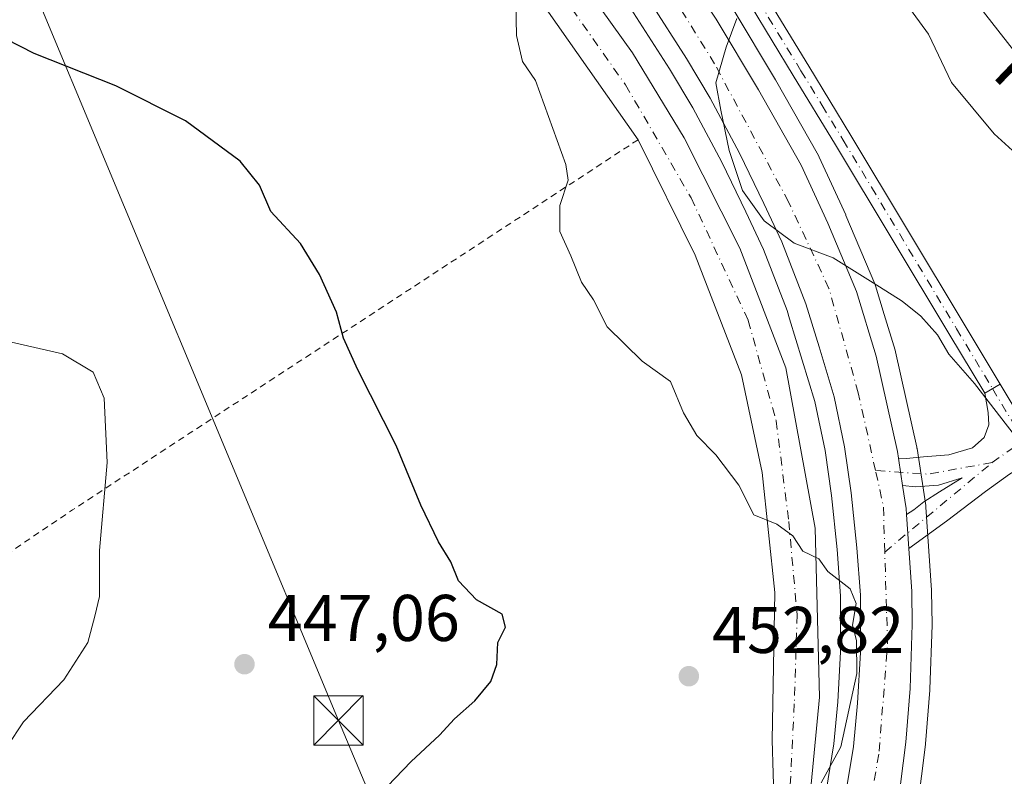
# Model space of a CAD drawing. Units: metres. Extents: x 593521 to 596954, y 4749889 to 4752249.
# Drawn here: x 595540 to 595690, y 4751013 to 4751127 of the extents above; entities that cross this region are included whole.
import ezdxf
from ezdxf.enums import TextEntityAlignment as Align

# ---------------------------------------------------------------- set-up
doc = ezdxf.new("R2010")
doc.units = ezdxf.units.M
doc.header["$MEASUREMENT"] = 0
doc.linetypes.add('DGN Style 2', pattern=[1.6480167562047852, 0.988810053722871, -0.6592067024819142])
doc.linetypes.add('DGN Style 4', pattern=[2.6384748266838614, 1.318413404963828, -0.6592067024819142, 0.001648016756204785, -0.6592067024819142])
for name, color, linetype, lineweight in [('Alambrada', 7, 'DGN Style 2', 0), ('Camino Cxs', 7, 'Continuous', 0), ('Camino eje', 30, 'DGN Style 4', 13), ('Carretera de calzada única Cxs', 7, 'Continuous', 13), ('Carretera de calzada única eje', 7, 'DGN Style 4', 0), ('Cima', 7, 'Continuous', 0), ('Curva de nivel maestra', 30, 'Continuous', 30), ('Curva de nivel normal', 30, 'Continuous', 0), ('Núcleo urbano CxS', 7, 'Continuous', 0), ('Pista no pavimentada Cxs', 111, 'Continuous', 0), ('Pista no pavimentada eje', 91, 'DGN Style 4', 0), ('Prado CxS', 92, 'Continuous', 0), ('Punto de cota en terreno', 7, 'Continuous', 0), ('Rótulo de punto de cota en terreno', 7, 'Continuous', 0), ('Suelo desnudo CxS', 253, 'Continuous', 0), ('Tendido', 6, 'Continuous', 0), ('Texto cartográfico', 7, 'Continuous', 0), ('Torre de tendido puntual', 7, 'Continuous', 0)]:
    doc.layers.add(name, color=color, linetype=linetype, lineweight=lineweight)
doc.styles.add('Style-Arial', font='txt')

# ---------------------------------------------------------------- blocks, each defined once
blk = doc.blocks.new('5PATER')
at = {"layer": 'Suelo desnudo CxS', "linetype": 'Continuous', "lineweight": 0}
h = blk.add_hatch(color=51, dxfattribs=at)
edge = h.paths.add_edge_path()
edge.add_ellipse((0, 0), major_axis=(-0.1095731443231308, -0.1110710700762829), ratio=0.9994222409660322, start_angle=0, end_angle=360)
blk = doc.blocks.new('*U39')
at = {"layer": 'Carretera de calzada única Cxs', "color": 7, "linetype": 'Continuous', "lineweight": 13}
for points in [[(595577.6355999997, 4751223.536900001, 457.969299999997), (595598.1408000002, 4751195.5571, 459.2051999999967), (595612.5606000006, 4751176.0441, 459.4339000000036), (595625.5253, 4751157.6555, 459.2608000000037), (595634.1242000004, 4751145.2862, 459.0791000000027), (595646.0305000005, 4751127.492900001, 458.7477999999974), (595652.4467000002, 4751116.7773, 458.4723999999987), (595658.9289999995, 4751105.334000001, 458.5700999999972), (595662.9638999999, 4751096.536599999, 458.2909999999974), (595667.3295, 4751086.151699999, 458.0728999999993), (595670.3060999997, 4751076.3621, 457.9529999999941), (595673.5471999999, 4751061.8761, 457.6781999999948), (595673.7055000003, 4751060.839000001, 457.6284000000014), (595674.0697999997, 4751058.4528, 457.513300000006), (595674.3357999995, 4751056.7108, 457.4508999999962), (595674.8701, 4751053.210999999, 457.3747000000003), (595674.9316999996, 4751052.3114, 457.3484999999928), (595675.2834000001, 4751047.170600001, 457.1848000000027), (595675.7300000006, 4751040.643300001, 456.9579999999987), (595675.7961999997, 4751035.6162, 456.8380999999936), (595675.4654999999, 4751025.892700001, 456.6070000000037), (595674.8039999995, 4751017.756800001, 456.547000000006), (595673.6134000003, 4751008.1656, 456.4651000000013)], [(595665.6759000003, 4751009.7531, 455.8148999999976), (595666.8664999995, 4751017.0953, 456.0305999999982), (595667.4617999997, 4751023.6437, 456.1836999999941), (595667.9248000003, 4751031.3828, 456.3163999999961), (595667.9248000003, 4751040.047900001, 456.4910999999993), (595667.3957000002, 4751047.257900001, 456.6059999999998), (595666.5357999997, 4751055.5922, 456.756899999993), (595665.5038999999, 4751062.577299999, 456.8837000000058), (595663.9164000005, 4751070.184, 457.0574999999953), (595661.6673999997, 4751077.7908, 457.2237000000023), (595659.6168999998, 4751084.2731, 457.3273000000045), (595655.9789000005, 4751093.732000001, 457.584400000007), (595653.2536000004, 4751099.5396, 457.6707000000025), (595649.5494999997, 4751107.159600001, 457.8469000000041), (595645.1045000004, 4751115.520500001, 458.0240000000049), (595641.5060999999, 4751121.552999999, 458.1800999999978), (595636.0027999999, 4751130.125499999, 458.3366999999998), (595628.9118999997, 4751140.920499999, 458.5715000000055), (595618.9636000004, 4751154.8906, 458.8414000000049), (595610.7085999995, 4751166.4264, 459.0620000000054), (595597.3734999998, 4751184.524, 459.156799999997), (595581.0751999998, 4751207.066500001, 458.5810000000056)]]:
    blk.add_polyline3d(points, dxfattribs=at)
blk = doc.blocks.new('5TTEND')
at = {"layer": 'Cima', "color": 7, "linetype": 'Continuous', "lineweight": 0}
for p, q in [((-0.375, 0.3754), (0.375, -0.3746)), ((0.3720000000000001, 0.3784000000000001), (-0.3720000000000001, -0.3776))]:
    blk.add_line(p, q, dxfattribs=at)
at = {"layer": 'Cima', "color": 7, "linetype": 'Continuous', "lineweight": 0, "flags": 128}
blk.add_lwpolyline([(-0.375, -0.3746), (0.375, -0.3746), (0.375, 0.3754), (-0.375, 0.3754), (-0.3720000000000001, -0.3776)], dxfattribs=at)

msp = doc.modelspace()

# ---------------------------------------------------------------- linework, layer by layer
at = {"layer": 'Alambrada', "color": 7, "linetype": 'DGN Style 2', "lineweight": 0, "extrusion": (-0.1009927056881686, -0.06157945250758054, 0.9929795790582251), "elevation": -352269.4010647371, "flags": 128}
msp.add_lwpolyline([(-3746498.359850055, 2960941.202033348), (-3746498.359850055, 2961086.711338495)], dxfattribs=at)
at = {"layer": 'Alambrada', "color": 7, "linetype": 'DGN Style 2', "lineweight": 0, "extrusion": (-0.5576324018959854, 0.8073442122630154, 0.1929803805601106), "elevation": 3503723.83652279, "flags": 128}
msp.add_lwpolyline([(-3190222.07189544, -688637.3154296351), (-3190119.510001098, -688650.50414295), (-3190050.167930313, -688654.6490564834)], dxfattribs=at)
at = {"layer": 'Camino Cxs', "color": 7, "linetype": 'Continuous', "lineweight": 0, "extrusion": (-0.02353243988166073, -0.01371792500811485, 0.9996289525652444), "elevation": -78732.62915463609, "flags": 128}
msp.add_lwpolyline([(-3804585.832603173, 2906279.369435854), (-3804585.832603173, 2906276.619691032)], dxfattribs=at)
at = {"layer": 'Camino Cxs', "color": 7, "linetype": 'Continuous', "lineweight": 0}
for points in [[(595686.7851, 4751070.723200001, 460.3369999999995), (595681.3300999999, 4751079.8101, 460.5877000000037), (595664.1300999997, 4751108.450099999, 460.6852999999974), (595657.7200999996, 4751118.950099999, 460.4217000000062), (595651.3300999999, 4751129.470100001, 460.0103999999993), (595643.3400999998, 4751143.350099999, 460.0994999999967), (595635.4301000005, 4751157.280099999, 460.6141000000061), (595627.5900999998, 4751170.700099999, 461.3834000000061), (595619.7301000003, 4751184.100099999, 462.3657999999996), (595613.1901000004, 4751194.800100001, 463.234500000006), (595606.6601, 4751205.540100001, 463.6827999999951), (595604.7701000003, 4751209.2601, 463.8426000000036), (595603.3000999996, 4751213.170100001, 463.9988000000012), (595602.7200999996, 4751215.0001, 463.9544000000024), (595602.1501000002, 4751216.8301, 463.9149999999936), (595601.3501000004, 4751219.4101, 463.8620999999985), (595600.7200999996, 4751221.120100001, 463.7997000000032), (595599.9101, 4751222.7501, 463.7367999999988), (595597.7451, 4751226.4001, 463.5587999999989)], [(595610.4901000002, 4751215.140100001, 463.6861000000063), (595609.1300999997, 4751214.200099999, 463.7241999999969), (595607.7801000001, 4751213.2501, 463.7663999999932), (595607.5301000001, 4751212.5801, 463.7874000000011), (595607.5900999998, 4751211.7401, 463.8013999999966), (595607.5601000005, 4751210.7401, 463.8181999999942), (595607.7301000003, 4751209.780099999, 463.8358000000007), (595608.4001000002, 4751208.3301, 463.8782999999967), (595609.0601000005, 4751206.880100001, 463.9024000000064), (595615.5401, 4751196.2401, 463.6178999999975), (595622.0900999998, 4751185.5101, 462.6993999999977), (595629.9700999996, 4751172.090100001, 461.6385000000009), (595637.8101000005, 4751158.6501, 460.7788), (595645.7301000003, 4751144.720100001, 460.4784000000073), (595653.7001, 4751130.870100001, 460.5773000000045), (595660.0701000001, 4751120.380100001, 461.2666000000027), (595666.4801000003, 4751109.870100001, 461.6570000000065), (595675.0900999998, 4751095.540100001, 461.4281999999948), (595683.6901000004, 4751081.220100001, 460.8830000000017), (595689.1597999996, 4751072.1075, 460.4119000000064)], [(595615.5401, 4751196.2401, 463.6178999999975), (595622.0900999998, 4751185.5101, 462.6993999999977), (595629.9700999996, 4751172.090100001, 461.6385000000009), (595637.8101000005, 4751158.6501, 460.7788), (595645.7301000003, 4751144.720100001, 460.4784000000073), (595653.7001, 4751130.870100001, 460.5773000000045), (595660.0701000001, 4751120.380100001, 461.2666000000027), (595666.4801000003, 4751109.870100001, 461.6570000000065), (595675.0900999998, 4751095.540100001, 461.4281999999948), (595683.6901000004, 4751081.220100001, 460.8830000000017), (595689.1597999996, 4751072.1075, 460.4119000000064), (595686.7851, 4751070.723200001, 460.3369999999995), (595681.3300999999, 4751079.8101, 460.5877000000037), (595664.1300999997, 4751108.450099999, 460.6852999999974), (595657.7200999996, 4751118.950099999, 460.4217000000062), (595651.3300999999, 4751129.470100001, 460.0103999999993), (595643.3400999998, 4751143.350099999, 460.0994999999967), (595635.4301000005, 4751157.280099999, 460.6141000000061), (595627.5900999998, 4751170.700099999, 461.3834000000061), (595619.7301000003, 4751184.100099999, 462.3657999999996), (595613.1901000004, 4751194.800100001, 463.234500000006), (595606.6601, 4751205.540100001, 463.6827999999951)]]:
    msp.add_polyline3d(points, dxfattribs=at)
at = {"layer": 'Camino eje', "color": 30, "linetype": 'DGN Style 4', "lineweight": 13}
msp.add_polyline3d([(595605.8850999996, 4751221.145099999, 463.6508999999933), (595606.2500999998, 4751209.520099999, 463.8435999999929), (595606.5850999998, 4751208.795100001, 463.8421999999992), (595607.5301000001, 4751206.9351, 463.8473999999987), (595607.8601000002, 4751206.210100001, 463.8313999999955), (595611.1250999998, 4751200.840100001, 463.7289000000019), (595614.3651000002, 4751195.520099999, 463.4190999999992), (595617.6350999996, 4751190.170100001, 462.9557999999961), (595620.9101, 4751184.8051, 462.5209999999934), (595624.8501000004, 4751178.095100001, 462.0127000000066), (595628.7801000001, 4751171.395099999, 461.5065999999933), (595632.7001, 4751164.6851, 461.1223999999929), (595636.6201, 4751157.965100001, 460.6992000000028), (595640.5800999999, 4751151.0001, 460.4958000000043), (595644.5351, 4751144.0351, 460.2804000000033), (595652.5151000004, 4751130.170100001, 460.2958999999974), (595658.8951000003, 4751119.665100001, 460.8464999999997), (595662.1001000004, 4751114.415100001, 461.0721000000049), (595665.3051000005, 4751109.1601, 461.1772000000056), (595669.6101000002, 4751101.995100001, 461.2801000000036), (595682.5100999996, 4751080.515100001, 460.8171000000002), (595687.9727999996, 4751071.4155, 460.440499999997)], dxfattribs=at)
at = {"layer": 'Carretera de calzada única Cxs', "color": 7, "linetype": 'Continuous', "lineweight": 13, "extrusion": (-0.02353243988166073, -0.01371792500811485, 0.9996289525652444), "elevation": -78732.62915463609, "flags": 128}
msp.add_lwpolyline([(-3804585.832603173, 2906279.369435854), (-3804585.832603173, 2906276.619691032)], dxfattribs=at)
at = {"layer": 'Carretera de calzada única Cxs', "color": 7, "linetype": 'Continuous', "lineweight": 13, "extrusion": (-0.9885269487433251, -0.1510275151067836, 0.002271847019901011), "elevation": -1306379.383518149, "flags": 128}
msp.add_lwpolyline([(-4606600.442927621, 3425.531349395668), (-4606598.029079063, 3425.416249098639), (-4606596.26688725, 3425.353848937597)], dxfattribs=at)
msp.add_lwpolyline([(-4606600.442927621, 3425.531349395668), (-4606598.029079063, 3425.416249098639), (-4606596.26688725, 3425.353848937597)], dxfattribs=at)
at = {"layer": 'Carretera de calzada única Cxs', "color": 7, "linetype": 'Continuous', "lineweight": 13, "extrusion": (-0.08682008932823815, -0.0349315853214473, 0.9956113983055674), "elevation": -217222.9985748347, "flags": 128}
msp.add_lwpolyline([(-4185328.68588678, 2315859.65740871), (-4185325.239600124, 2315858.84316596), (-4185324.382063116, 2315858.56320323)], dxfattribs=at)
at = {"layer": 'Carretera de calzada única Cxs', "color": 7, "linetype": 'Continuous', "lineweight": 13, "extrusion": (0.00216787864347337, -0.0316788815225996, 0.9994957472484134), "elevation": -148759.5544370851, "flags": 128}
msp.add_lwpolyline([(918654.8081958052, 4696942.711733454), (918654.8081958052, 4696937.556310526)], dxfattribs=at)
msp.add_lwpolyline([(918654.8081958052, 4696942.711733454), (918654.8081958052, 4696937.556310526)], dxfattribs=at)
at = {"layer": 'Carretera de calzada única Cxs', "color": 7, "linetype": 'Continuous', "lineweight": 13}
for points in [[(595577.6355999997, 4751223.536900001, 457.969299999997), (595598.1408000002, 4751195.5571, 459.2051999999967), (595612.5606000006, 4751176.0441, 459.4339000000036), (595625.5253, 4751157.6555, 459.2608000000037), (595634.1242000004, 4751145.2862, 459.0791000000027), (595646.0305000005, 4751127.492900001, 458.7477999999974), (595652.4467000002, 4751116.7773, 458.4723999999987), (595658.9289999995, 4751105.334000001, 458.5700999999972), (595662.9638999999, 4751096.536599999, 458.2909999999974), (595667.3295, 4751086.151699999, 458.0728999999993), (595670.3060999997, 4751076.3621, 457.9529999999941), (595673.5471999999, 4751061.8761, 457.6781999999948), (595673.7055000003, 4751060.839000001, 457.6284000000014)], [(595665.6759000003, 4751009.7531, 455.8148999999976), (595666.8664999995, 4751017.0953, 456.0305999999982), (595667.4617999997, 4751023.6437, 456.1836999999941), (595667.9248000003, 4751031.3828, 456.3163999999961), (595667.9248000003, 4751040.047900001, 456.4910999999993), (595667.3957000002, 4751047.257900001, 456.6059999999998), (595666.5357999997, 4751055.5922, 456.756899999993), (595665.5038999999, 4751062.577299999, 456.8837000000058), (595663.9164000005, 4751070.184, 457.0574999999953), (595661.6673999997, 4751077.7908, 457.2237000000023), (595659.6168999998, 4751084.2731, 457.3273000000045), (595655.9789000005, 4751093.732000001, 457.584400000007), (595653.2536000004, 4751099.5396, 457.6707000000025), (595649.5494999997, 4751107.159600001, 457.8469000000041), (595645.1045000004, 4751115.520500001, 458.0240000000049), (595641.5060999999, 4751121.552999999, 458.1800999999978), (595636.0027999999, 4751130.125499999, 458.3366999999998), (595628.9118999997, 4751140.920499999, 458.5715000000055), (595618.9636000004, 4751154.8906, 458.8414000000049), (595610.7085999995, 4751166.4264, 459.0620000000054), (595597.3734999998, 4751184.524, 459.156799999997), (595581.0751999998, 4751207.066500001, 458.5810000000056)], [(595690.5757999998, 4751058.439999999, 459.7621999999974), (595686.9244999997, 4751055.820699999, 458.902900000001), (595680.9714000003, 4751051.2963, 457.8043000000035), (595675.2834000001, 4751047.170600001, 457.1848000000027), (595674.9316999996, 4751052.3114, 457.3484999999928), (595676.0500999996, 4751053.042500001, 457.4550000000018), (595677.5581999999, 4751054.233100001, 457.6122000000032), (595679.9395000003, 4751055.7413, 457.9450999999972), (595683.3526, 4751057.884400001, 458.5325000000012), (595679.7807, 4751056.773200001, 457.9771999999939), (595676.2882000003, 4751056.535, 457.5982999999979), (595674.3357999995, 4751056.7108, 457.4508999999962), (595674.0697999997, 4751058.4528, 457.513300000006), (595673.7055000003, 4751060.839000001, 457.6284000000014), (595674.9389000004, 4751060.8213, 457.7275999999983), (595677.4789000005, 4751061.059400001, 457.9489999999933), (595681.3682000004, 4751061.376900001, 458.5399999999936), (595684.9401000004, 4751062.4088, 459.2404999999999), (595686.6864, 4751063.996300001, 459.7302000000054), (595687.4008, 4751065.9013, 460.078800000003), (595687.3213999998, 4751067.806299999, 460.2602000000043), (595686.7851, 4751070.723200001, 460.3369999999995), (595689.1597999996, 4751072.1075, 460.4119000000064), (595698.7200999996, 4751056.1801, 460.0059000000037)], [(595689.1597999996, 4751072.1075, 460.4119000000064), (595698.7200999996, 4751056.1801, 460.0059000000037), (595705.5800999999, 4751044.4101, 460.1796999999933), (595712.3901000004, 4751032.6601, 460.8510999999999), (595719.9700999996, 4751020.040100001, 461.9508999999962), (595727.5900999998, 4751007.4101, 462.9352999999974), (595733.8701, 4750996.8301, 463.5911999999954), (595740.1201, 4750986.210100001, 463.9238000000041), (595744.3000999996, 4750978.870100001, 463.7676000000066), (595747.1001000004, 4750973.7401, 463.5816999999952), (595748.0601000005, 4750972.370100001, 463.5488000000041), (595748.8300999999, 4750971.6801, 463.5488999999943), (595749.7901, 4750971.470100001, 463.5761999999959), (595751.0301000001, 4750971.690099999, 463.6376000000019), (595752.3850999996, 4750972.085100001, 463.7177999999985)], [(595673.7055000003, 4751060.839000001, 457.6284000000014), (595674.9389000004, 4751060.8213, 457.7275999999983), (595677.4789000005, 4751061.059400001, 457.9489999999933), (595681.3682000004, 4751061.376900001, 458.5399999999936), (595684.9401000004, 4751062.4088, 459.2404999999999), (595686.6864, 4751063.996300001, 459.7302000000054), (595687.4008, 4751065.9013, 460.078800000003), (595687.3213999998, 4751067.806299999, 460.2602000000043), (595686.7851, 4751070.723200001, 460.3369999999995)], [(595747.7001, 4750963.790100001, 463.0535999999993), (595747.0500999996, 4750967.2301, 463.3031999999948), (595746.5800999999, 4750968.720100001, 463.3672999999981), (595745.9301000005, 4750970.140100001, 463.4089999999997), (595741.9001000002, 4750977.530099999, 463.559699999998), (595737.7401000002, 4750984.8301, 463.6033000000025), (595731.5000999998, 4750995.4301, 463.3222999999998), (595725.2301000003, 4751006.0001, 462.7207000000053), (595717.6201, 4751018.620100001, 461.7088999999978), (595710.0201000003, 4751031.2601, 460.6781999999948), (595703.2001, 4751043.030099999, 460.1429999999964), (595696.3501000004, 4751054.780099999, 459.8896999999997), (595694.3699000003, 4751058.081300001, 460.0350999999937), (595692.7982999999, 4751058.9957, 460.0571999999956), (595691.6869999999, 4751059.074999999, 459.9486999999936), (595690.5757999998, 4751058.439999999, 459.7621999999974), (595686.9244999997, 4751055.820699999, 458.902900000001), (595680.9714000003, 4751051.2963, 457.8043000000035), (595675.2834000001, 4751047.170600001, 457.1848000000027)], [(595674.9315999999, 4751052.3114, 457.3484999999928), (595676.0500999996, 4751053.042500001, 457.4550000000018), (595677.5581999999, 4751054.233100001, 457.6122000000032), (595679.9395000003, 4751055.7413, 457.9450999999972), (595683.3526, 4751057.884400001, 458.5325000000012), (595679.7807, 4751056.773200001, 457.9771999999939), (595676.2882000003, 4751056.535, 457.5982999999979), (595674.3357999995, 4751056.7108, 457.4508999999962)], [(595675.2834000001, 4751047.170600001, 457.1848000000027), (595675.7300000006, 4751040.643300001, 456.9579999999987), (595675.7961999997, 4751035.6162, 456.8380999999936), (595675.4654999999, 4751025.892700001, 456.6070000000037), (595674.8039999995, 4751017.756800001, 456.547000000006), (595673.6134000003, 4751008.1656, 456.4651000000013), (595671.6951000001, 4750998.5744, 456.3842000000004), (595669.0493000001, 4750988.917099999, 456.2725000000065), (595666.4696000004, 4750981.045700001, 456.0519999999961), (595663.7576000001, 4750974.629600001, 455.850099999996), (595660.8471999997, 4750968.213400001, 455.5807000000059), (595656.9446, 4750960.8051, 455.2458000000043), (595650.7929999996, 4750950.1556, 454.8842000000004), (595643.9138000002, 4750940.498299999, 454.3806000000041), (595637.8284, 4750933.0899, 453.843399999998), (595626.9804999996, 4750921.7128, 453.0152999999991), (595608.5257000001, 4750905.176300001, 451.3145999999979), (595594.0398000004, 4750893.8654, 450.1821000000054), (595577.1726000002, 4750881.165300001, 448.8625000000029), (595562.6865999997, 4750869.523600001, 447.1741999999941), (595552.9631000003, 4750860.6601, 446.1739999999991), (595543.8350000001, 4750849.283, 444.8546000000061), (595542.7877000002, 4750847.778700001, 444.7479000000022)]]:
    msp.add_polyline3d(points, dxfattribs=at)
at = {"layer": 'Carretera de calzada única eje', "color": 7, "linetype": 'DGN Style 4', "lineweight": 0, "extrusion": (0.8575894585549951, 0.5141123770313492, 0.01512561927745248), "elevation": 2953447.309377379, "flags": 128}
msp.add_lwpolyline([(3768649.331779792, -44217.33746459006), (3768645.354059387, -44217.4970828502), (3768640.14177186, -44217.62749776949)], dxfattribs=at)
at = {"layer": 'Carretera de calzada única eje', "color": 7, "linetype": 'DGN Style 4', "lineweight": 0, "extrusion": (-0.08670596215762551, -0.06064745614279665, 0.9943862238535528), "elevation": -339332.4589486865, "flags": 128}
msp.add_lwpolyline([(-3551777.33667855, 3193297.422437022), (-3551777.33667855, 3193303.298934302)], dxfattribs=at)
at = {"layer": 'Carretera de calzada única eje', "color": 7, "linetype": 'DGN Style 4', "lineweight": 0, "extrusion": (-0.09887773589788922, -0.3356061963877872, 0.9367986305977553), "elevation": -1652955.024255444, "flags": 128}
msp.add_lwpolyline([(-771310.1476895083, 4427215.551454699), (-771319.0193532392, 4427210.817968901), (-771326.7864791538, 4427208.984139732)], dxfattribs=at)
at = {"layer": 'Carretera de calzada única eje', "color": 7, "linetype": 'DGN Style 4', "lineweight": 0, "extrusion": (-0.09190755856896432, -0.07653839595674274, 0.9928216731227524), "elevation": -417930.517490198, "flags": 128}
msp.add_lwpolyline([(-3269666.799827833, 3473022.019474294), (-3269666.799827833, 3473043.376613148)], dxfattribs=at)
at = {"layer": 'Carretera de calzada única eje', "color": 7, "linetype": 'DGN Style 4', "lineweight": 0, "extrusion": (-0.01670928057065562, -0.02264232019648678, 0.9996039842252186), "elevation": -117071.1696679176, "flags": 128}
msp.add_lwpolyline([(-2341810.739262847, 4174863.548645044), (-2341815.06606498, 4174869.056765873), (-2341819.215227078, 4174872.670803861)], dxfattribs=at)
at = {"layer": 'Carretera de calzada única eje', "color": 7, "linetype": 'DGN Style 4', "lineweight": 0}
for points in [[(595670.2142000003, 4751058.987199999, 457.2309999999998), (595667.5976, 4751070.761700001, 457.3987000000052), (595663.1525999998, 4751086.636800001, 457.7163), (595657.0142999999, 4751099.7601, 457.8929999999964), (595645.7959000003, 4751120.7152, 458.3068000000058), (595632.0376000004, 4751142.940199999, 458.7691999999952), (595594.9957999998, 4751194.798599999, 459.0369999999967), (595515.409, 4751302.9605, 450.7029000000039), (595477.7322000006, 4751355.6656, 445.9017000000022), (595461.4338999996, 4751377.467300001, 443.9569000000047)], [(595541.3798000002, 4750852.5571, 445.2807999999932), (595543.7724000001, 4750855.919600001, 445.690499999997), (595554.7790999999, 4750867.5613, 446.8012000000017), (595564.9391000001, 4750876.874700001, 447.834799999997), (595579.7558000004, 4750888.5164, 449.1610999999976), (595604.9441999998, 4750907.143100001, 451.2342999999965), (595624.2059000004, 4750923.864800001, 452.7329000000027), (595643.2559000002, 4750945.6665, 454.1059999999998), (595648.7593, 4750954.133199999, 454.5285000000004), (595657.4375999998, 4750968.7382, 455.1833000000043), (595663.1525999998, 4750984.824899999, 455.659799999994), (595668.2325999998, 4751001.123299999, 456.122199999998), (595670.7725999998, 4751016.363299999, 456.3975000000065), (595672.0426000003, 4751032.661599999, 456.7293000000063), (595671.6196999997, 4751046.6173, 456.9743000000017)]]:
    msp.add_polyline3d(points, dxfattribs=at)
at = {"layer": 'Curva de nivel maestra', "color": 30, "linetype": 'Continuous', "lineweight": 30, "elevation": 450, "flags": 128}
msp.add_lwpolyline([(595594.9299999997, 4751009.800100001), (595599.7400000002, 4751014.8201), (595604.0300000003, 4751018.8301), (595606.3200000003, 4751021.3101), (595609.3799999999, 4751024.0001), (595611.8399999999, 4751026.9801), (595612.7300000006, 4751029.520099999), (595612.9100000003, 4751032.860099999), (595614.0700000003, 4751035.190099999), (595613.5599999996, 4751037.190099999), (595609.6399999997, 4751039.370100001), (595606.9400000004, 4751042.2401), (595605.75, 4751045.110099999), (595603.8700000001, 4751048.1601), (595601.2100000001, 4751053.710100001), (595597.4500000002, 4751062.8101), (595591.6200000001, 4751074.2601), (595589.4500000002, 4751079.090100001), (595588.4199999999, 4751083.040100001), (595585.8300000001, 4751088.7501), (595582.9199999999, 4751093.4301), (595578.4500000002, 4751098.290100001), (595576.7000000002, 4751102.3101), (595573.7699999996, 4751105.960100001), (595565.4900000002, 4751112.0601), (595554.8899999997, 4751117.4101), (595542.5199999996, 4751122.3101), (595536.0199999996, 4751125.600099999)], dxfattribs=at)
at = {"layer": 'Curva de nivel normal', "color": 30, "linetype": 'Continuous', "lineweight": 0, "flags": 128}
for points, elevation in [([(595655.3399999999, 4751199.359999999), (595659.8200000003, 4751185.189999999), (595663.5, 4751178.560000001), (595667.6799999997, 4751170.32), (595672.3899999997, 4751163.17), (595678.8700000001, 4751151.74), (595679.0800000001, 4751148.859999999), (595677.1600000003, 4751149.800000001), (595672.2400000002, 4751151.539999999), (595668.8799999999, 4751153.66), (595666.7100000001, 4751153.52), (595662.25, 4751150.680000001), (595660.9000000004, 4751147.57), (595661.5, 4751145.140000001), (595664.7599999999, 4751141.42), (595667.2800000003, 4751139.140000001), (595669.3799999999, 4751137.029999999), (595671.5199999996, 4751135.16), (595673.6200000001, 4751131.680000001), (595678.25, 4751125.230000001), (595681.7300000006, 4751117.92), (595688.2199999997, 4751110.100000001), (595693.25, 4751105.560000001)], 465), ([(595615.6299999999, 4751129.980000001), (595615.7400000002, 4751125.039999999), (595616.6200000001, 4751121.060000001), (595618.5800000001, 4751118.220000001), (595623.2000000002, 4751105.430000001), (595623.54, 4751103.07), (595622.3200000003, 4751099.24), (595622.2800000003, 4751095.289999999), (595623.9800000006, 4751091.560000001), (595625.5999999996, 4751087.58), (595627.4199999999, 4751084.9), (595629.4600000001, 4751080.800000001), (595634.7699999996, 4751075.58), (595639.0999999996, 4751072.49), (595641.0800000001, 4751067.730000001), (595643.0800000001, 4751064.32), (595646, 4751061.359999999), (595649.4900000002, 4751056.77), (595651.7199999997, 4751052.26), (595655.2400000002, 4751050.859999999), (595657.6600000003, 4751049.050000001), (595659.1600000003, 4751046.74), (595661.5999999996, 4751045.57), (595663, 4751043.640000001), (595666.3700000001, 4751041.01), (595667.2699999996, 4751038.789999999), (595666.7199999997, 4751035.529999999), (595667.3200000003, 4751033.17), (595667.3700000001, 4751028.16), (595664.9699999997, 4751017.02), (595661.9800000006, 4751011.560000001)], 455), ([(595649.1399999997, 4751127.630000001), (595647.5199999996, 4751123.27), (595645.9800000006, 4751117.83), (595646.7199999997, 4751113.720000001), (595647.9900000002, 4751107.59), (595650.04, 4751101.5), (595653.2999999998, 4751096.890000001), (595657.8600000005, 4751093.5), (595663.7800000003, 4751091.26), (595669.8499999996, 4751087.49), (595674.25, 4751084.720000001), (595677.0899999999, 4751082.4), (595679.6100000005, 4751079.59), (595681.3499999996, 4751076.65), (595685.25, 4751072.189999999), (595692.3300000001, 4751063.060000001)], 460), ([(595539.0800000001, 4751078.460000001), (595546.7800000003, 4751076.720000001), (595551.4699999997, 4751073.92), (595553.1200000001, 4751069.960000001), (595553.5599999996, 4751060.189999999), (595552.4100000003, 4751046.859999999), (595552.4400000004, 4751039.859999999), (595551.7000000002, 4751036.859999999), (595550.6500000004, 4751032.859999999), (595547, 4751027.189999999), (595540.8700000001, 4751020.83), (595535.8600000005, 4751013.34)], 445)]:
    msp.add_lwpolyline(points, dxfattribs=dict(at, elevation=elevation))
at = {"layer": 'Núcleo urbano CxS', "color": 7, "linetype": 'Continuous', "lineweight": 0}
for points in [[(595788.6557, 4751020.175100001, 469.7839999999997), (595720.7773000002, 4751084.988700001, 464.733699999997), (595649.3229, 4751176.2763, 464.2817000000068), (595601.1926999995, 4751214.8343, 463.9376000000047)], [(595788.6557, 4751020.175100001, 469.7839999999997), (595720.7773000002, 4751084.988700001, 464.733699999997), (595649.3229, 4751176.2763, 464.2817000000068), (595601.1926999995, 4751214.8343, 463.9376000000047)], [(595662.7247000001, 4751010.2959, 454.9755000000005), (595663.8883999997, 4751017.471700001, 455.1787999999942), (595664.4699999997, 4751023.869100001, 455.3384999999981), (595664.9248000003, 4751031.4725, 455.5332999999956), (595664.9248000003, 4751039.937999999, 455.8018000000012), (595664.4069999997, 4751046.994100001, 455.9872999999934), (595663.5584000006, 4751055.218900001, 456.2657999999938), (595662.5491000004, 4751062.051200001, 456.3551000000007), (595661.0047000004, 4751069.450999999, 456.7119999999995), (595657.1714000005, 4751082.012, 457.0017999999982), (595656.7840999998, 4751083.281300001, 457.0804000000062), (595653.2174000005, 4751092.5548, 457.4045000000042), (595650.5465000002, 4751098.2465, 457.5509000000021), (595646.8750999998, 4751105.7992, 457.692200000005), (595642.4901999999, 4751114.047, 457.719299999997), (595638.9549000004, 4751119.9738, 457.8101000000024), (595633.4867000004, 4751128.491599999, 457.8462), (595626.4354999998, 4751139.226299999, 458.0500000000029), (595616.5219999999, 4751153.147600001, 458.2192000000068), (595608.2811000004, 4751164.663600001, 458.6285000000062), (595594.9502999998, 4751182.7553, 459.2020000000048), (595578.6458000002, 4751205.306399999, 458.9557999999961)], [(595662.7247000001, 4751010.2959, 454.9755000000005), (595663.8883999997, 4751017.471700001, 455.1787999999942), (595664.4699999997, 4751023.869100001, 455.3384999999981), (595664.9248000003, 4751031.4725, 455.5332999999956), (595664.9248000003, 4751039.937999999, 455.8018000000012), (595664.4069999997, 4751046.994100001, 455.9872999999934), (595663.5584000006, 4751055.218900001, 456.2657999999938), (595662.5491000004, 4751062.051200001, 456.3551000000007), (595661.0047000004, 4751069.450999999, 456.7119999999995), (595657.1714000005, 4751082.012, 457.0017999999982), (595656.7840999998, 4751083.281300001, 457.0804000000062), (595653.2174000005, 4751092.5548, 457.4045000000042), (595650.5465000002, 4751098.2465, 457.5509000000021), (595646.8750999998, 4751105.7992, 457.692200000005), (595642.4901999999, 4751114.047, 457.719299999997), (595638.9549000004, 4751119.9738, 457.8101000000024), (595633.4867000004, 4751128.491599999, 457.8462), (595626.4354999998, 4751139.226299999, 458.0500000000029), (595616.5219999999, 4751153.147600001, 458.2192000000068), (595608.2811000004, 4751164.663600001, 458.6285000000062), (595594.9502999998, 4751182.7553, 459.2020000000048), (595578.6458000002, 4751205.306399999, 458.9557999999961)], [(595648.6043999996, 4751129.0341, 459.2085999999982), (595655.0356999999, 4751118.292500001, 459.1934000000037), (595661.5393000003, 4751106.812700001, 459.281799999997), (595661.6558999997, 4751106.5847, 459.2718000000023), (595665.6908, 4751097.7873, 459.0648999999976), (595665.7295000004, 4751097.699200001, 459.0611000000063), (595670.0950999996, 4751087.314300001, 458.8080000000046), (595670.1486000001, 4751087.177800001, 458.8087999999989), (595670.1997999996, 4751087.0244, 458.8068000000058), (595671.5197000002, 4751082.683499999, 458.626099999994), (595673.1764000002, 4751077.234800001, 458.2684000000008), (595673.2336999997, 4751077.017100001, 458.257700000002), (595676.4748999998, 4751062.531099999, 457.5154999999941), (595676.5016000001, 4751062.397, 457.5136999999959), (595676.5127999998, 4751062.3289, 457.5139000000054), (595677.8356999997, 4751053.663799999, 457.5167999999976), (595677.8630999997, 4751053.4158, 457.5132000000012), (595678.7230000002, 4751040.848099999, 457.0095000000001), (595678.7297, 4751040.682800001, 457.0047999999952), (595678.7960999999, 4751035.636, 456.8702000000048), (595678.7945999998, 4751035.5142, 456.867499999993), (595678.4638, 4751025.7907, 456.6747000000032), (595678.4556, 4751025.649599999, 456.6707000000025), (595677.7940999996, 4751017.513699999, 456.4885000000068), (595677.7811000004, 4751017.3872, 456.485400000005), (595676.5904999999, 4751007.796, 456.3953000000038)], [(595648.6043999996, 4751129.0341, 459.2085999999982), (595655.0356999999, 4751118.292500001, 459.1934000000037), (595661.5393000003, 4751106.812700001, 459.281799999997), (595661.6558999997, 4751106.5847, 459.2718000000023), (595665.6908, 4751097.7873, 459.0648999999976), (595665.7295000004, 4751097.699200001, 459.0611000000063), (595670.0950999996, 4751087.314300001, 458.8080000000046), (595670.1486000001, 4751087.177800001, 458.8087999999989), (595670.1997999996, 4751087.0244, 458.8068000000058), (595671.5197000002, 4751082.683499999, 458.626099999994), (595673.1764000002, 4751077.234800001, 458.2684000000008), (595673.2336999997, 4751077.017100001, 458.257700000002), (595676.4748999998, 4751062.531099999, 457.5154999999941), (595676.5016000001, 4751062.397, 457.5136999999959), (595676.5127999998, 4751062.3289, 457.5139000000054), (595677.8356999997, 4751053.663799999, 457.5167999999976), (595677.8630999997, 4751053.4158, 457.5132000000012), (595678.7230000002, 4751040.848099999, 457.0095000000001), (595678.7297, 4751040.682800001, 457.0047999999952), (595678.7960999999, 4751035.636, 456.8702000000048), (595678.7945999998, 4751035.5142, 456.867499999993), (595678.4638, 4751025.7907, 456.6747000000032), (595678.4556, 4751025.649599999, 456.6707000000025), (595677.7940999996, 4751017.513699999, 456.4885000000068), (595677.7811000004, 4751017.3872, 456.485400000005), (595676.5904999999, 4751007.796, 456.3953000000038)]]:
    msp.add_polyline3d(points, dxfattribs=at)
at = {"layer": 'Pista no pavimentada Cxs', "color": 111, "linetype": 'Continuous', "lineweight": 0, "extrusion": (0.7818514150315569, 0.5580232874664599, 0.2780618194903368), "elevation": 3117054.135956118, "flags": 128}
msp.add_lwpolyline([(3521146.531566912, -901842.3124440042), (3521176.056005053, -901843.3199779377), (3521217.713500717, -901841.7663608951), (3521226.286160523, -901840.9812457808)], dxfattribs=at)
at = {"layer": 'Pista no pavimentada Cxs', "color": 111, "linetype": 'Continuous', "lineweight": 0}
for points in [[(595461.1102999998, 4751358.5843, 447.3004999999976), (595491.7333000004, 4751315.854599999, 452.8671000000032), (595565.6051000003, 4751214.4661, 459.8518999999943), (595610.4785000002, 4751154.352600001, 457.5475000000006), (595633.3386000004, 4751122.390900001, 457.5225000000065), (595641.1703000005, 4751109.4792, 457.6728000000003), (595649.6370000001, 4751092.7575, 457.4573999999994), (595656.6220000006, 4751074.554099999, 456.777700000006), (595661.0669999998, 4751050.212400001, 455.8136999999988), (595661.7019999997, 4751024.6007, 455.0972000000039), (595660.0086000003, 4751006.608999999, 454.9878000000026), (595654.8431000002, 4751007.933499999, 454.4057999999932)], [(595565.6051000003, 4751214.4661, 459.8518999999943), (595610.4785000002, 4751154.352600001, 457.5475000000006), (595633.3386000004, 4751122.390900001, 457.5225000000065), (595641.1703000005, 4751109.4792, 457.6728000000003), (595649.6370000001, 4751092.7575, 457.4573999999994), (595656.6220000006, 4751074.554099999, 456.777700000006), (595661.0669999998, 4751050.212400001, 455.8136999999988), (595661.7019999997, 4751024.6007, 455.0972000000039), (595660.0086000003, 4751006.608999999, 454.9878000000026), (595654.8431000002, 4751007.933499999, 454.4057999999932), (595654.5053000003, 4751018.039000001, 454.1523000000016), (595654.9286000002, 4751040.4757, 454.5809000000008), (595653.0236000001, 4751058.679099999, 455.6656999999978), (595649.8486000003, 4751073.495800001, 456.4060999999929), (595642.8635999998, 4751091.699200001, 457.4483999999939), (595634.1755999997, 4751109.203400001, 457.2243000000017), (595617.2518999996, 4751133.397600001, 456.2565000000032), (595592.6984999999, 4751167.0527, 457.7483000000066), (595561.1601, 4751208.9627, 460.013300000006)], [(595654.8431000002, 4751007.933499999, 454.4057999999932), (595654.5053000003, 4751018.039000001, 454.1523000000016), (595654.9286000002, 4751040.4757, 454.5809000000008), (595653.0236000001, 4751058.679099999, 455.6656999999978), (595649.8486000003, 4751073.495800001, 456.4060999999929), (595642.8635999998, 4751091.699200001, 457.4483999999939), (595634.1755999997, 4751109.203400001, 457.2243000000017)]]:
    msp.add_polyline3d(points, dxfattribs=at)
at = {"layer": 'Pista no pavimentada eje', "color": 91, "linetype": 'DGN Style 4', "lineweight": 0}
msp.add_polyline3d([(595459.0484999996, 4751356.878000001, 447.4412000000011), (595531.5267000003, 4751254.894500001, 457.6907999999967), (595608.3618999999, 4751151.3893, 456.954700000002), (595632.2802999998, 4751117.522600001, 457.3123000000051), (595642.2286, 4751100.377499999, 457.6641999999993), (595650.9069999997, 4751081.750800001, 457.0562000000064), (595655.1403000001, 4751066.5108, 456.3524000000034), (595657.0453000005, 4751051.2708, 455.5795000000071), (595658.3152999999, 4751037.0891, 454.9741999999969), (595657.892, 4751023.542400001, 454.6184000000067), (595657.0752999998, 4751007.361099999, 454.5890000000073)], dxfattribs=at)
at = {"layer": 'Prado CxS', "color": 92, "linetype": 'Continuous', "lineweight": 0}
for points in [[(595601.1926999995, 4751214.8343, 463.9376000000047), (595649.3229, 4751176.2763, 464.2817000000068), (595720.7773000002, 4751084.988700001, 464.733699999997), (595788.6557, 4751020.175100001, 469.7839999999997)], [(595788.6557, 4751020.175100001, 469.7839999999997), (595720.7773000002, 4751084.988700001, 464.733699999997), (595649.3229, 4751176.2763, 464.2817000000068), (595601.1926999995, 4751214.8343, 463.9376000000047)], [(595578.6458000002, 4751205.306399999, 458.9557999999961), (595594.9502999998, 4751182.7553, 459.2020000000048), (595608.2811000004, 4751164.663600001, 458.6285000000062), (595616.5219999999, 4751153.147600001, 458.2192000000068), (595626.4354999998, 4751139.226299999, 458.0500000000029), (595633.4867000004, 4751128.491599999, 457.8462), (595638.9549000004, 4751119.9738, 457.8101000000024), (595642.4901999999, 4751114.047, 457.719299999997), (595646.8750999998, 4751105.7992, 457.692200000005), (595650.5465000002, 4751098.2465, 457.5509000000021), (595653.2174000005, 4751092.5548, 457.4045000000042), (595656.7840999998, 4751083.281300001, 457.0804000000062), (595657.1714000005, 4751082.012, 457.0017999999982), (595661.0047000004, 4751069.450999999, 456.7119999999995), (595662.5491000004, 4751062.051200001, 456.3551000000007), (595663.5584000006, 4751055.218900001, 456.2657999999938), (595664.4069999997, 4751046.994100001, 455.9872999999934), (595664.9248000003, 4751039.937999999, 455.8018000000012), (595664.9248000003, 4751031.4725, 455.5332999999956), (595664.4699999997, 4751023.869100001, 455.3384999999981), (595663.8883999997, 4751017.471700001, 455.1787999999942), (595662.7247000001, 4751010.2959, 454.9755000000005)], [(595662.7247000001, 4751010.2959, 454.9755000000005), (595663.8883999997, 4751017.471700001, 455.1787999999942), (595664.4699999997, 4751023.869100001, 455.3384999999981), (595664.9248000003, 4751031.4725, 455.5332999999956), (595664.9248000003, 4751039.937999999, 455.8018000000012), (595664.4069999997, 4751046.994100001, 455.9872999999934), (595663.5584000006, 4751055.218900001, 456.2657999999938), (595662.5491000004, 4751062.051200001, 456.3551000000007), (595661.0047000004, 4751069.450999999, 456.7119999999995), (595657.1714000005, 4751082.012, 457.0017999999982), (595656.7840999998, 4751083.281300001, 457.0804000000062), (595653.2174000005, 4751092.5548, 457.4045000000042), (595650.5465000002, 4751098.2465, 457.5509000000021), (595646.8750999998, 4751105.7992, 457.692200000005), (595642.4901999999, 4751114.047, 457.719299999997), (595638.9549000004, 4751119.9738, 457.8101000000024), (595633.4867000004, 4751128.491599999, 457.8462), (595626.4354999998, 4751139.226299999, 458.0500000000029), (595616.5219999999, 4751153.147600001, 458.2192000000068), (595608.2811000004, 4751164.663600001, 458.6285000000062), (595594.9502999998, 4751182.7553, 459.2020000000048), (595578.6458000002, 4751205.306399999, 458.9557999999961)], [(595676.5904999999, 4751007.796, 456.3953000000038), (595677.7811000004, 4751017.3872, 456.485400000005), (595677.7940999996, 4751017.513699999, 456.4885000000068), (595678.4556, 4751025.649599999, 456.6707000000025), (595678.4638, 4751025.7907, 456.6747000000032), (595678.7945999998, 4751035.5142, 456.867499999993), (595678.7960999999, 4751035.636, 456.8702000000048), (595678.7297, 4751040.682800001, 457.0047999999952), (595678.7230000002, 4751040.848099999, 457.0095000000001), (595677.8630999997, 4751053.4158, 457.5132000000012), (595677.8356999997, 4751053.663799999, 457.5167999999976), (595676.5127999998, 4751062.3289, 457.5139000000054), (595676.5016000001, 4751062.397, 457.5136999999959), (595676.4748999998, 4751062.531099999, 457.5154999999941), (595673.2336999997, 4751077.017100001, 458.257700000002), (595673.1764000002, 4751077.234800001, 458.2684000000008), (595671.5197000002, 4751082.683499999, 458.626099999994), (595670.1997999996, 4751087.0244, 458.8068000000058), (595670.1486000001, 4751087.177800001, 458.8087999999989), (595670.0950999996, 4751087.314300001, 458.8080000000046), (595665.7295000004, 4751097.699200001, 459.0611000000063), (595665.6908, 4751097.7873, 459.0648999999976), (595661.6558999997, 4751106.5847, 459.2718000000023), (595661.5393000003, 4751106.812700001, 459.281799999997), (595655.0356999999, 4751118.292500001, 459.1934000000037), (595648.6043999996, 4751129.0341, 459.2085999999982)], [(595648.6043999996, 4751129.0341, 459.2085999999982), (595655.0356999999, 4751118.292500001, 459.1934000000037), (595661.5393000003, 4751106.812700001, 459.281799999997), (595661.6558999997, 4751106.5847, 459.2718000000023), (595665.6908, 4751097.7873, 459.0648999999976), (595665.7295000004, 4751097.699200001, 459.0611000000063), (595670.0950999996, 4751087.314300001, 458.8080000000046), (595670.1486000001, 4751087.177800001, 458.8087999999989), (595670.1997999996, 4751087.0244, 458.8068000000058), (595671.5197000002, 4751082.683499999, 458.626099999994), (595673.1764000002, 4751077.234800001, 458.2684000000008), (595673.2336999997, 4751077.017100001, 458.257700000002), (595676.4748999998, 4751062.531099999, 457.5154999999941), (595676.5016000001, 4751062.397, 457.5136999999959), (595676.5127999998, 4751062.3289, 457.5139000000054), (595677.8356999997, 4751053.663799999, 457.5167999999976), (595677.8630999997, 4751053.4158, 457.5132000000012), (595678.7230000002, 4751040.848099999, 457.0095000000001), (595678.7297, 4751040.682800001, 457.0047999999952), (595678.7960999999, 4751035.636, 456.8702000000048), (595678.7945999998, 4751035.5142, 456.867499999993), (595678.4638, 4751025.7907, 456.6747000000032), (595678.4556, 4751025.649599999, 456.6707000000025), (595677.7940999996, 4751017.513699999, 456.4885000000068), (595677.7811000004, 4751017.3872, 456.485400000005), (595676.5904999999, 4751007.796, 456.3953000000038)]]:
    msp.add_polyline3d(points, dxfattribs=at)
at = {"layer": 'Tendido', "color": 6, "linetype": 'Continuous', "lineweight": 0}
msp.add_polyline3d([(595452.4441999998, 4751351.9113, 448.8656999999948), (595477.039, 4751288.6777, 452.2344000000012), (595523.6900000004, 4751176.930000001, 454.3493000000017), (595588.6934000002, 4751021.051100001, 450.1181999999972), (595641.5499999998, 4750895.34, 454.6944999999978), (595677.9600000001, 4750799.83, 452.599000000002)], dxfattribs=at)

# ---------------------------------------------------------------- block references
at = {"layer": 'Carretera de calzada única Cxs', "color": 7, "linetype": 'Continuous', "lineweight": 13}
msp.add_blockref('*U39', (0, 0), dxfattribs=at)
at = {"layer": 'Punto de cota en terreno', "color": 7, "linetype": 'Continuous', "lineweight": 0, "xscale": 10, "yscale": 10, "zscale": 10}
for p in [(595574.4299999997, 4751029.58, 447.0599999999977), (595641.8799999999, 4751027.76, 452.820000000007)]:
    msp.add_blockref('5PATER', p, dxfattribs=at)
at = {"layer": 'Torre de tendido puntual', "color": 7, "linetype": 'Continuous', "lineweight": 0, "xscale": 10, "yscale": 10, "zscale": 10}
msp.add_blockref('5TTEND', (595588.6934000002, 4751021.051100001, 450.1181999999972), dxfattribs=at)

# ---------------------------------------------------------------- texts
at = {"layer": 'Rótulo de punto de cota en terreno', "color": 7, "linetype": 'Continuous', "lineweight": 0, "style": 'Style-Arial'}
for s, p in [('447,06', (595577.9578, 4751033.107799999)), ('452,82', (595645.4078000003, 4751031.287799999))]:
    msp.add_text(s, height=7.000000000000002, dxfattribs=at).set_placement(p)
at = {"layer": 'Texto cartográfico', "color": 7, "linetype": 'Continuous', "lineweight": 0, "style": 'Style-Arial'}
msp.add_text('Kanposatuko Bidea', height=8, rotation=316.2966133679524, dxfattribs=at).set_placement((595726.2865732423, 4751087.520296516), align=Align.MIDDLE_CENTER)

doc.saveas('drawing.dxf')
